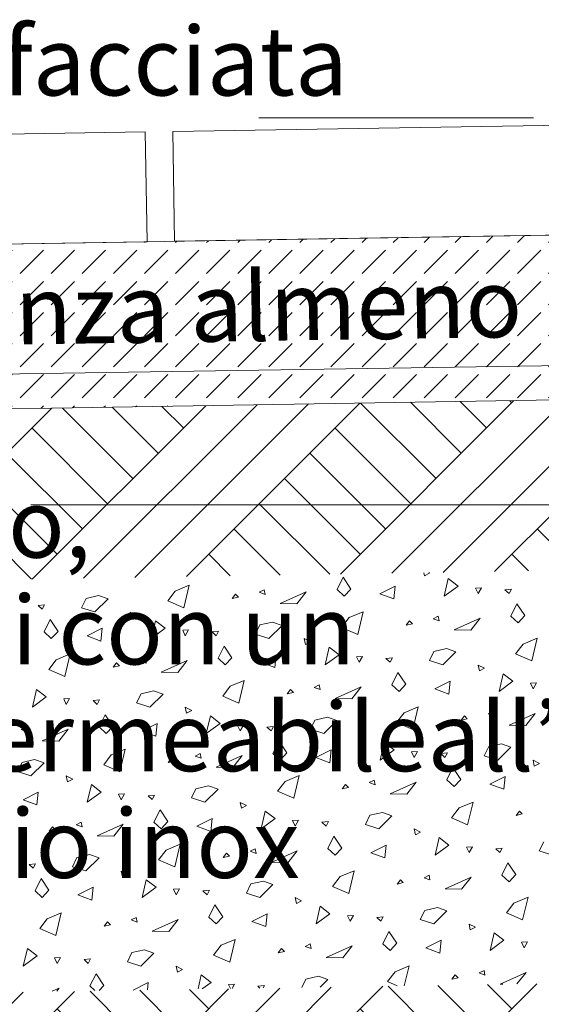
# Model space of a CAD drawing. Units: metres. Extents: x 0 to 1.89, y -0.04 to 2.09.
# Drawn here: x 0.37 to 0.56, y 0.69 to 1.04 of the extents above; entities that cross this region are included whole.
import ezdxf

# ---------------------------------------------------------------- set-up
doc = ezdxf.new("R2010")
doc.units = ezdxf.units.M
doc.header["$MEASUREMENT"] = 0
doc.linetypes.add('Strich 6_2mm Terrain', pattern=[0.008, 0.006, -0.002])
for name, color, linetype in [('0 Bauteilschraffuren', 7, 'Continuous'), ('0 Bauteilschraffuren Neu', 7, 'Continuous'), ('0 Neu', 7, 'Continuous'), ('001 Beschriftung IT', 7, 'Continuous'), ('001 Beschriftung IT Neu', 7, 'Continuous')]:
    doc.layers.add(name, color=color, linetype=linetype)
doc.styles.add('ERSTELLTER_STIL_1', font='txt')
pattern_1 = [(45, (1.245536, 1.107494), (-0.0275772, 0.0275772), []), (45, (1.23634, 1.11669), (-0.0551543, 0.0551543), []), (45, (1.22715, 1.12588), (-0.0551543, 0.0551543), []), (135, (1.217959, 1.135071), (0.00919239, 0.00919239), [0.039, -0.039])]

# ---------------------------------------------------------------- blocks, each defined once
blk = doc.blocks.new('*X4')
at = {"layer": '0 Bauteilschraffuren', "color": 7, "linetype": 'Continuous', "lineweight": 0}
for p, q in [((0.51492, 0.84342), (0.51515, 0.8423)), ((0.51515, 0.8423), (0.51705, 0.84329)), ((0.51705, 0.84329), (0.51672, 0.84345)), ((0.42445, 0.8367), (0.42955, 0.83886)), ((0.42955, 0.83886), (0.42759, 0.83058)), ((0.48334, 0.83728), (0.48553, 0.84173)), ((0.48553, 0.84173), (0.48841, 0.83743)), ((0.52238, 0.83486), (0.52384, 0.84126)), ((0.52384, 0.84126), (0.52739, 0.83855)), ((0.42173, 0.83315), (0.42445, 0.8367)), ((0.4464, 0.83557), (0.44519, 0.83397)), ((0.44747, 0.8345), (0.4464, 0.83557)), ((0.45686, 0.83722), (0.45504, 0.83628)), ((0.45504, 0.83628), (0.45718, 0.8355)), ((0.45718, 0.8355), (0.45686, 0.83722)), ((0.4627, 0.83222), (0.47215, 0.83648)), ((0.47215, 0.83648), (0.46871, 0.83212)), ((0.48595, 0.83482), (0.48334, 0.83728)), ((0.48841, 0.83743), (0.48595, 0.83482)), ((0.49898, 0.83574), (0.50451, 0.83854)), ((0.50402, 0.83389), (0.49898, 0.83574)), ((0.50451, 0.83854), (0.50402, 0.83389)), ((0.52739, 0.83855), (0.52238, 0.83486)), ((0.53595, 0.83796), (0.53377, 0.83783)), ((0.53377, 0.83783), (0.53472, 0.83579)), ((0.53472, 0.83579), (0.53595, 0.83796)), ((0.54446, 0.83722), (0.54681, 0.83745)), ((0.54594, 0.83582), (0.54446, 0.83722)), ((0.54681, 0.83745), (0.54594, 0.83582)), ((0.37456, 0.8315), (0.3769, 0.83173)), ((0.3769, 0.83173), (0.37604, 0.83011)), ((0.39036, 0.83068), (0.39201, 0.83402)), ((0.39201, 0.83402), (0.39657, 0.83506)), ((0.40003, 0.83388), (0.39523, 0.82913)), ((0.39657, 0.83506), (0.40003, 0.83388)), ((0.42759, 0.83058), (0.42173, 0.83315)), ((0.44519, 0.83397), (0.44747, 0.8345)), ((0.46871, 0.83212), (0.4627, 0.83222)), ((0.54664, 0.82764), (0.54884, 0.83209)), ((0.54884, 0.83209), (0.55171, 0.82779)), ((0.37604, 0.83011), (0.37456, 0.8315)), ((0.39523, 0.82913), (0.39036, 0.83068)), ((0.41045, 0.82793), (0.40811, 0.82906)), ((0.40811, 0.82906), (0.40854, 0.82694)), ((0.48775, 0.82706), (0.49286, 0.82922)), ((0.49286, 0.82922), (0.49089, 0.82093)), ((0.37673, 0.82192), (0.37893, 0.82637)), ((0.37893, 0.82637), (0.38181, 0.82207)), ((0.40854, 0.82694), (0.41045, 0.82793)), ((0.41577, 0.8195), (0.41724, 0.8259)), ((0.41724, 0.8259), (0.42079, 0.82319)), ((0.45531, 0.82438), (0.45987, 0.82542)), ((0.45987, 0.82542), (0.46333, 0.82424)), ((0.48503, 0.82351), (0.48775, 0.82706)), ((0.50971, 0.82593), (0.50849, 0.82433)), ((0.50849, 0.82433), (0.51077, 0.82486)), ((0.51077, 0.82486), (0.50971, 0.82593)), ((0.52016, 0.82758), (0.51834, 0.82664)), ((0.51834, 0.82664), (0.52048, 0.82585)), ((0.52048, 0.82585), (0.52016, 0.82758)), ((0.526, 0.82258), (0.53545, 0.82684)), ((0.53545, 0.82684), (0.53201, 0.82247)), ((0.54925, 0.82518), (0.54664, 0.82764)), ((0.55171, 0.82779), (0.54925, 0.82518)), ((0.37935, 0.81946), (0.37673, 0.82192)), ((0.38181, 0.82207), (0.37935, 0.81946)), ((0.39238, 0.82039), (0.39791, 0.82318)), ((0.39791, 0.82318), (0.39742, 0.81853)), ((0.42079, 0.82319), (0.41577, 0.8195)), ((0.42934, 0.8226), (0.42717, 0.82247)), ((0.42717, 0.82247), (0.42812, 0.82043)), ((0.42812, 0.82043), (0.42934, 0.8226)), ((0.43786, 0.82186), (0.4402, 0.82209)), ((0.43934, 0.82046), (0.43786, 0.82186)), ((0.4402, 0.82209), (0.43934, 0.82046)), ((0.45366, 0.82104), (0.45531, 0.82438)), ((0.45853, 0.81949), (0.45366, 0.82104)), ((0.46333, 0.82424), (0.45853, 0.81949)), ((0.49089, 0.82093), (0.48503, 0.82351)), ((0.53201, 0.82247), (0.526, 0.82258)), ((0.39742, 0.81853), (0.39238, 0.82039)), ((0.47375, 0.81829), (0.47141, 0.81941)), ((0.47141, 0.81941), (0.47185, 0.8173)), ((0.47185, 0.8173), (0.47375, 0.81829)), ((0.54833, 0.81387), (0.55105, 0.81742)), ((0.55105, 0.81742), (0.55616, 0.81958)), ((0.55616, 0.81958), (0.55419, 0.81129)), ((0.38114, 0.8117), (0.38625, 0.81386)), ((0.38625, 0.81386), (0.38429, 0.80558)), ((0.44003, 0.81228), (0.44223, 0.81673)), ((0.44223, 0.81673), (0.44511, 0.81243)), ((0.47907, 0.80986), (0.48054, 0.81626)), ((0.48054, 0.81626), (0.48409, 0.81355)), ((0.51696, 0.8114), (0.51861, 0.81474)), ((0.51861, 0.81474), (0.52317, 0.81578)), ((0.52663, 0.8146), (0.52183, 0.80985)), ((0.52317, 0.81578), (0.52663, 0.8146)), ((0.55419, 0.81129), (0.54833, 0.81387)), ((0.37843, 0.80815), (0.38114, 0.8117)), ((0.4031, 0.81057), (0.40189, 0.80897)), ((0.40417, 0.8095), (0.4031, 0.81057)), ((0.41356, 0.81222), (0.41173, 0.81128)), ((0.41173, 0.81128), (0.41388, 0.8105)), ((0.41388, 0.8105), (0.41356, 0.81222)), ((0.4194, 0.80722), (0.42885, 0.81148)), ((0.42885, 0.81148), (0.42541, 0.80712)), ((0.44265, 0.80982), (0.44003, 0.81228)), ((0.44511, 0.81243), (0.44265, 0.80982)), ((0.45568, 0.81074), (0.46121, 0.81354)), ((0.46072, 0.80889), (0.45568, 0.81074)), ((0.46121, 0.81354), (0.46072, 0.80889)), ((0.48409, 0.81355), (0.47907, 0.80986)), ((0.49265, 0.81296), (0.49047, 0.81283)), ((0.49047, 0.81283), (0.49142, 0.81079)), ((0.49142, 0.81079), (0.49265, 0.81296)), ((0.50116, 0.81222), (0.50351, 0.81245)), ((0.50264, 0.81082), (0.50116, 0.81222)), ((0.50351, 0.81245), (0.50264, 0.81082)), ((0.52183, 0.80985), (0.51696, 0.8114)), ((0.38429, 0.80558), (0.37843, 0.80815)), ((0.40189, 0.80897), (0.40417, 0.8095)), ((0.42541, 0.80712), (0.4194, 0.80722)), ((0.50334, 0.80264), (0.50553, 0.80709)), ((0.50553, 0.80709), (0.50841, 0.80279)), ((0.53705, 0.80865), (0.53471, 0.80977)), ((0.53471, 0.80977), (0.53515, 0.80766)), ((0.53515, 0.80766), (0.53705, 0.80865)), ((0.54238, 0.80022), (0.54384, 0.80662)), ((0.54384, 0.80662), (0.54739, 0.80391)), ((0.44445, 0.80206), (0.44955, 0.80422)), ((0.44955, 0.80422), (0.44759, 0.79593)), ((0.51898, 0.8011), (0.52451, 0.8039)), ((0.52451, 0.8039), (0.52402, 0.79925)), ((0.54739, 0.80391), (0.54238, 0.80022)), ((0.55595, 0.80332), (0.55377, 0.80319)), ((0.55377, 0.80319), (0.55472, 0.80115)), ((0.55472, 0.80115), (0.55595, 0.80332)), ((0.37247, 0.7945), (0.37394, 0.8009)), ((0.37394, 0.8009), (0.37749, 0.79819)), ((0.41036, 0.79604), (0.41201, 0.79938)), ((0.41201, 0.79938), (0.41657, 0.80042)), ((0.41657, 0.80042), (0.42003, 0.79924)), ((0.44173, 0.79851), (0.44445, 0.80206)), ((0.4664, 0.80093), (0.46519, 0.79933)), ((0.46519, 0.79933), (0.46747, 0.79986)), ((0.46747, 0.79986), (0.4664, 0.80093)), ((0.47686, 0.80258), (0.47504, 0.80164)), ((0.47504, 0.80164), (0.47718, 0.80085)), ((0.47718, 0.80085), (0.47686, 0.80258)), ((0.4827, 0.79758), (0.49215, 0.80184)), ((0.49215, 0.80184), (0.48871, 0.79747)), ((0.50595, 0.80018), (0.50334, 0.80264)), ((0.50841, 0.80279), (0.50595, 0.80018)), ((0.52402, 0.79925), (0.51898, 0.8011)), ((0.37749, 0.79819), (0.37247, 0.7945)), ((0.38604, 0.7976), (0.38387, 0.79747)), ((0.38387, 0.79747), (0.38482, 0.79543)), ((0.38482, 0.79543), (0.38604, 0.7976)), ((0.39456, 0.79686), (0.3969, 0.79709)), ((0.39604, 0.79546), (0.39456, 0.79686)), ((0.3969, 0.79709), (0.39604, 0.79546)), ((0.41523, 0.79449), (0.41036, 0.79604)), ((0.42003, 0.79924), (0.41523, 0.79449)), ((0.44759, 0.79593), (0.44173, 0.79851)), ((0.48871, 0.79747), (0.4827, 0.79758)), ((0.43045, 0.79329), (0.42811, 0.79441)), ((0.42811, 0.79441), (0.42854, 0.7923)), ((0.42854, 0.7923), (0.43045, 0.79329)), ((0.50503, 0.78887), (0.50775, 0.79242)), ((0.50775, 0.79242), (0.51286, 0.79458)), ((0.51286, 0.79458), (0.51089, 0.78629)), ((0.54016, 0.79294), (0.53834, 0.792)), ((0.54048, 0.79121), (0.54016, 0.79294)), ((0.546, 0.78794), (0.55545, 0.7922)), ((0.55545, 0.7922), (0.55201, 0.78783)), ((0.39673, 0.78728), (0.39893, 0.79173)), ((0.39893, 0.79173), (0.40181, 0.78743)), ((0.43577, 0.78486), (0.43724, 0.79126)), ((0.43724, 0.79126), (0.44079, 0.78855)), ((0.47366, 0.7864), (0.47531, 0.78974)), ((0.47531, 0.78974), (0.47987, 0.79078)), ((0.48333, 0.7896), (0.47853, 0.78485)), ((0.47987, 0.79078), (0.48333, 0.7896)), ((0.51089, 0.78629), (0.50503, 0.78887)), ((0.52971, 0.79129), (0.52849, 0.78969)), ((0.52849, 0.78969), (0.53077, 0.79022)), ((0.53077, 0.79022), (0.52971, 0.79129)), ((0.53834, 0.792), (0.54048, 0.79121)), ((0.37025, 0.78722), (0.36843, 0.78628)), ((0.36843, 0.78628), (0.37058, 0.7855)), ((0.37058, 0.7855), (0.37025, 0.78722)), ((0.37609, 0.78222), (0.38554, 0.78648)), ((0.38554, 0.78648), (0.38211, 0.78212)), ((0.39935, 0.78482), (0.39673, 0.78728)), ((0.40181, 0.78743), (0.39935, 0.78482)), ((0.41238, 0.78574), (0.41791, 0.78854)), ((0.41742, 0.78389), (0.41238, 0.78574)), ((0.41791, 0.78854), (0.41742, 0.78389)), ((0.44079, 0.78855), (0.43577, 0.78486)), ((0.44934, 0.78796), (0.44717, 0.78783)), ((0.44717, 0.78783), (0.44812, 0.78579)), ((0.44812, 0.78579), (0.44934, 0.78796)), ((0.45786, 0.78722), (0.4602, 0.78745)), ((0.45934, 0.78582), (0.45786, 0.78722)), ((0.4602, 0.78745), (0.45934, 0.78582)), ((0.47853, 0.78485), (0.47366, 0.7864)), ((0.55201, 0.78783), (0.546, 0.78794)), ((0.38211, 0.78212), (0.37609, 0.78222)), ((0.46003, 0.77764), (0.46223, 0.78209)), ((0.46223, 0.78209), (0.46511, 0.77779)), ((0.49375, 0.78365), (0.49141, 0.78477)), ((0.49141, 0.78477), (0.49185, 0.78266)), ((0.49185, 0.78266), (0.49375, 0.78365)), ((0.49907, 0.77522), (0.50054, 0.78162)), ((0.50054, 0.78162), (0.50409, 0.77891)), ((0.40114, 0.77706), (0.40625, 0.77922)), ((0.40625, 0.77922), (0.40429, 0.77093)), ((0.47568, 0.7761), (0.48121, 0.7789)), ((0.48121, 0.7789), (0.48072, 0.77425)), ((0.50409, 0.77891), (0.49907, 0.77522)), ((0.51265, 0.77832), (0.51047, 0.77819)), ((0.51047, 0.77819), (0.51142, 0.77615)), ((0.51142, 0.77615), (0.51265, 0.77832)), ((0.52116, 0.77758), (0.52351, 0.77781)), ((0.52351, 0.77781), (0.52264, 0.77618)), ((0.53696, 0.77676), (0.53861, 0.7801)), ((0.53861, 0.7801), (0.54317, 0.78114)), ((0.54663, 0.77996), (0.54183, 0.77521)), ((0.54317, 0.78114), (0.54663, 0.77996)), ((0.36706, 0.77104), (0.36871, 0.77438)), ((0.36871, 0.77438), (0.37327, 0.77542)), ((0.37673, 0.77424), (0.37193, 0.76949)), ((0.37327, 0.77542), (0.37673, 0.77424)), ((0.39843, 0.77351), (0.40114, 0.77706)), ((0.4231, 0.77593), (0.42189, 0.77433)), ((0.42189, 0.77433), (0.42417, 0.77486)), ((0.42417, 0.77486), (0.4231, 0.77593)), ((0.43356, 0.77758), (0.43173, 0.77664)), ((0.43173, 0.77664), (0.43388, 0.77585)), ((0.43388, 0.77585), (0.43356, 0.77758)), ((0.4394, 0.77258), (0.44885, 0.77684)), ((0.44885, 0.77684), (0.44541, 0.77247)), ((0.46265, 0.77518), (0.46003, 0.77764)), ((0.46511, 0.77779), (0.46265, 0.77518)), ((0.48072, 0.77425), (0.47568, 0.7761)), ((0.52264, 0.77618), (0.52116, 0.77758)), ((0.54183, 0.77521), (0.53696, 0.77676)), ((0.55705, 0.77401), (0.55471, 0.77513)), ((0.55471, 0.77513), (0.55515, 0.77302)), ((0.37193, 0.76949), (0.36706, 0.77104)), ((0.40429, 0.77093), (0.39843, 0.77351)), ((0.44541, 0.77247), (0.4394, 0.77258)), ((0.52334, 0.768), (0.52553, 0.77245)), ((0.52553, 0.77245), (0.52841, 0.76815)), ((0.55515, 0.77302), (0.55705, 0.77401)), ((0.38715, 0.76829), (0.38481, 0.76941)), ((0.38481, 0.76941), (0.38524, 0.7673)), ((0.38524, 0.7673), (0.38715, 0.76829)), ((0.46173, 0.76387), (0.46445, 0.76742)), ((0.46445, 0.76742), (0.46955, 0.76958)), ((0.46955, 0.76958), (0.46759, 0.76129)), ((0.49686, 0.76794), (0.49504, 0.767)), ((0.49718, 0.76621), (0.49686, 0.76794)), ((0.5027, 0.76294), (0.51215, 0.7672)), ((0.51215, 0.7672), (0.50871, 0.76283)), ((0.52595, 0.76554), (0.52334, 0.768)), ((0.52841, 0.76815), (0.52595, 0.76554)), ((0.53898, 0.76646), (0.54451, 0.76926)), ((0.54451, 0.76926), (0.54402, 0.76461)), ((0.36907, 0.76074), (0.37461, 0.76354)), ((0.37461, 0.76354), (0.37412, 0.75889)), ((0.39247, 0.75986), (0.39394, 0.76626)), ((0.39749, 0.76355), (0.39247, 0.75986)), ((0.39394, 0.76626), (0.39749, 0.76355)), ((0.43036, 0.7614), (0.43201, 0.76474)), ((0.43201, 0.76474), (0.43657, 0.76578)), ((0.44003, 0.7646), (0.43523, 0.75985)), ((0.43657, 0.76578), (0.44003, 0.7646)), ((0.46759, 0.76129), (0.46173, 0.76387)), ((0.4864, 0.76629), (0.48519, 0.76469)), ((0.48519, 0.76469), (0.48747, 0.76522)), ((0.48747, 0.76522), (0.4864, 0.76629)), ((0.49504, 0.767), (0.49718, 0.76621)), ((0.54402, 0.76461), (0.53898, 0.76646)), ((0.37412, 0.75889), (0.36907, 0.76074)), ((0.40604, 0.76296), (0.40387, 0.76283)), ((0.40387, 0.76283), (0.40482, 0.76079)), ((0.40482, 0.76079), (0.40604, 0.76296)), ((0.41456, 0.76222), (0.4169, 0.76245)), ((0.41604, 0.76082), (0.41456, 0.76222)), ((0.4169, 0.76245), (0.41604, 0.76082)), ((0.43523, 0.75985), (0.43036, 0.7614)), ((0.50871, 0.76283), (0.5027, 0.76294)), ((0.52775, 0.75778), (0.53286, 0.75994)), ((0.53286, 0.75994), (0.53089, 0.75165)), ((0.41673, 0.75264), (0.41893, 0.75709)), ((0.41893, 0.75709), (0.42181, 0.75279)), ((0.45045, 0.75865), (0.44811, 0.75977)), ((0.44811, 0.75977), (0.44854, 0.75766)), ((0.44854, 0.75766), (0.45045, 0.75865)), ((0.45577, 0.75022), (0.45724, 0.75662)), ((0.45724, 0.75662), (0.46079, 0.75391)), ((0.52503, 0.75423), (0.52775, 0.75778)), ((0.54971, 0.75665), (0.54849, 0.75505)), ((0.55077, 0.75558), (0.54971, 0.75665)), ((0.42181, 0.75279), (0.41935, 0.75018)), ((0.43238, 0.7511), (0.43791, 0.7539)), ((0.43791, 0.7539), (0.43742, 0.74925)), ((0.46079, 0.75391), (0.45577, 0.75022)), ((0.46934, 0.75332), (0.46717, 0.75319)), ((0.46717, 0.75319), (0.46812, 0.75115)), ((0.46812, 0.75115), (0.46934, 0.75332)), ((0.47786, 0.75258), (0.4802, 0.75281)), ((0.4802, 0.75281), (0.47934, 0.75118)), ((0.49366, 0.75176), (0.49531, 0.7551)), ((0.49531, 0.7551), (0.49987, 0.75614)), ((0.50333, 0.75496), (0.49853, 0.75021)), ((0.49987, 0.75614), (0.50333, 0.75496)), ((0.53089, 0.75165), (0.52503, 0.75423)), ((0.54849, 0.75505), (0.55077, 0.75558)), ((0.3798, 0.75093), (0.37859, 0.74933)), ((0.37859, 0.74933), (0.38087, 0.74986)), ((0.38087, 0.74986), (0.3798, 0.75093)), ((0.39025, 0.75258), (0.38843, 0.75164)), ((0.38843, 0.75164), (0.39058, 0.75085)), ((0.39058, 0.75085), (0.39025, 0.75258)), ((0.39609, 0.74758), (0.40554, 0.75184)), ((0.40554, 0.75184), (0.40211, 0.74747)), ((0.41935, 0.75018), (0.41673, 0.75264)), ((0.43742, 0.74925), (0.43238, 0.7511)), ((0.47934, 0.75118), (0.47786, 0.75258)), ((0.49853, 0.75021), (0.49366, 0.75176)), ((0.51375, 0.74901), (0.51141, 0.75013)), ((0.51141, 0.75013), (0.51185, 0.74802)), ((0.40211, 0.74747), (0.39609, 0.74758)), ((0.48003, 0.743), (0.48223, 0.74745)), ((0.48223, 0.74745), (0.48511, 0.74315)), ((0.51185, 0.74802), (0.51375, 0.74901)), ((0.51907, 0.74058), (0.52054, 0.74698)), ((0.52054, 0.74698), (0.52409, 0.74427)), ((0.41843, 0.73887), (0.42114, 0.74242)), ((0.42114, 0.74242), (0.42625, 0.74458)), ((0.42625, 0.74458), (0.42429, 0.73629)), ((0.45356, 0.74294), (0.45173, 0.742)), ((0.45173, 0.742), (0.45388, 0.74121)), ((0.45388, 0.74121), (0.45356, 0.74294)), ((0.4594, 0.73794), (0.46885, 0.7422)), ((0.46885, 0.7422), (0.46541, 0.73783)), ((0.48265, 0.74054), (0.48003, 0.743)), ((0.48511, 0.74315), (0.48265, 0.74054)), ((0.49568, 0.74146), (0.50121, 0.74426)), ((0.50121, 0.74426), (0.50072, 0.73961)), ((0.52409, 0.74427), (0.51907, 0.74058)), ((0.53265, 0.74368), (0.53047, 0.74355)), ((0.53047, 0.74355), (0.53142, 0.74151)), ((0.53142, 0.74151), (0.53265, 0.74368)), ((0.54116, 0.74294), (0.54351, 0.74317)), ((0.54264, 0.74154), (0.54116, 0.74294)), ((0.54351, 0.74317), (0.54264, 0.74154)), ((0.55696, 0.74212), (0.55861, 0.74546)), ((0.56183, 0.74056), (0.55696, 0.74212)), ((0.38706, 0.7364), (0.38871, 0.73974)), ((0.38871, 0.73974), (0.39327, 0.74078)), ((0.39673, 0.7396), (0.39193, 0.73485)), ((0.39327, 0.74078), (0.39673, 0.7396)), ((0.42429, 0.73629), (0.41843, 0.73887)), ((0.4431, 0.74129), (0.44189, 0.73969)), ((0.44189, 0.73969), (0.44417, 0.74022)), ((0.44417, 0.74022), (0.4431, 0.74129)), ((0.50072, 0.73961), (0.49568, 0.74146)), ((0.37126, 0.73722), (0.3736, 0.73745)), ((0.37274, 0.73582), (0.37126, 0.73722)), ((0.3736, 0.73745), (0.37274, 0.73582)), ((0.39193, 0.73485), (0.38706, 0.7364)), ((0.46541, 0.73783), (0.4594, 0.73794)), ((0.48445, 0.73278), (0.48955, 0.73494)), ((0.48955, 0.73494), (0.48759, 0.72665)), ((0.54334, 0.73336), (0.54553, 0.7378)), ((0.54553, 0.7378), (0.54841, 0.73351)), ((0.37343, 0.72764), (0.37563, 0.73209)), ((0.37563, 0.73209), (0.37851, 0.72779)), ((0.40715, 0.73365), (0.40481, 0.73477)), ((0.40481, 0.73477), (0.40524, 0.73266)), ((0.40524, 0.73266), (0.40715, 0.73365)), ((0.41247, 0.72522), (0.41394, 0.73162)), ((0.41394, 0.73162), (0.41749, 0.72891)), ((0.48173, 0.72923), (0.48445, 0.73278)), ((0.5064, 0.73165), (0.50519, 0.73005)), ((0.50747, 0.73058), (0.5064, 0.73165)), ((0.51686, 0.7333), (0.51504, 0.73236)), ((0.51504, 0.73236), (0.51718, 0.73157)), ((0.51718, 0.73157), (0.51686, 0.7333)), ((0.5227, 0.72829), (0.53215, 0.73256)), ((0.53215, 0.73256), (0.52871, 0.72819)), ((0.54595, 0.7309), (0.54334, 0.73336)), ((0.54841, 0.73351), (0.54595, 0.7309)), ((0.37605, 0.72518), (0.37343, 0.72764)), ((0.37851, 0.72779), (0.37605, 0.72518)), ((0.38907, 0.7261), (0.39461, 0.7289)), ((0.39461, 0.7289), (0.39412, 0.72425)), ((0.41749, 0.72891), (0.41247, 0.72522)), ((0.42604, 0.72832), (0.42387, 0.72819)), ((0.42387, 0.72819), (0.42482, 0.72615)), ((0.42482, 0.72615), (0.42604, 0.72832)), ((0.43456, 0.72758), (0.4369, 0.72781)), ((0.4369, 0.72781), (0.43604, 0.72618)), ((0.45036, 0.72676), (0.45201, 0.7301)), ((0.45201, 0.7301), (0.45657, 0.73114)), ((0.46003, 0.72996), (0.45523, 0.72521)), ((0.45657, 0.73114), (0.46003, 0.72996)), ((0.48759, 0.72665), (0.48173, 0.72923)), ((0.50519, 0.73005), (0.50747, 0.73058)), ((0.52871, 0.72819), (0.5227, 0.72829)), ((0.39412, 0.72425), (0.38907, 0.7261)), ((0.43604, 0.72618), (0.43456, 0.72758)), ((0.45523, 0.72521), (0.45036, 0.72676)), ((0.47045, 0.72401), (0.46811, 0.72513)), ((0.46811, 0.72513), (0.46854, 0.72302)), ((0.54775, 0.72314), (0.55286, 0.7253)), ((0.55286, 0.7253), (0.55089, 0.71701)), ((0.43673, 0.718), (0.43893, 0.72245)), ((0.43893, 0.72245), (0.44181, 0.71815)), ((0.46854, 0.72302), (0.47045, 0.72401)), ((0.47577, 0.71558), (0.47724, 0.72198)), ((0.47724, 0.72198), (0.48079, 0.71927)), ((0.51531, 0.72046), (0.51987, 0.7215)), ((0.51987, 0.7215), (0.52333, 0.72032)), ((0.54503, 0.71959), (0.54775, 0.72314)), ((0.37513, 0.71387), (0.37784, 0.71742)), ((0.37784, 0.71742), (0.38295, 0.71958)), ((0.38295, 0.71958), (0.38098, 0.71129)), ((0.41025, 0.71794), (0.40843, 0.717)), ((0.40843, 0.717), (0.41058, 0.71621)), ((0.41058, 0.71621), (0.41025, 0.71794)), ((0.41609, 0.71294), (0.42554, 0.7172)), ((0.42554, 0.7172), (0.42211, 0.71283)), ((0.43935, 0.71554), (0.43673, 0.718)), ((0.44181, 0.71815), (0.43935, 0.71554)), ((0.45238, 0.71646), (0.45791, 0.71926)), ((0.45791, 0.71926), (0.45742, 0.71461)), ((0.48079, 0.71927), (0.47577, 0.71558)), ((0.48934, 0.71868), (0.48717, 0.71855)), ((0.48717, 0.71855), (0.48812, 0.71651)), ((0.48812, 0.71651), (0.48934, 0.71868)), ((0.49786, 0.71794), (0.5002, 0.71817)), ((0.49934, 0.71654), (0.49786, 0.71794)), ((0.5002, 0.71817), (0.49934, 0.71654)), ((0.51366, 0.71712), (0.51531, 0.72046)), ((0.51853, 0.71556), (0.51366, 0.71712)), ((0.52333, 0.72032), (0.51853, 0.71556)), ((0.55089, 0.71701), (0.54503, 0.71959)), ((0.38098, 0.71129), (0.37513, 0.71387)), ((0.3998, 0.71629), (0.39859, 0.71469)), ((0.39859, 0.71469), (0.40087, 0.71522)), ((0.40087, 0.71522), (0.3998, 0.71629)), ((0.45742, 0.71461), (0.45238, 0.71646)), ((0.53375, 0.71437), (0.53141, 0.71549)), ((0.53141, 0.71549), (0.53185, 0.71338)), ((0.53185, 0.71338), (0.53375, 0.71437)), ((0.42211, 0.71283), (0.41609, 0.71294)), ((0.44114, 0.70778), (0.44625, 0.70994)), ((0.44625, 0.70994), (0.44429, 0.70165)), ((0.50003, 0.70836), (0.50223, 0.7128)), ((0.50223, 0.7128), (0.50511, 0.70851)), ((0.53907, 0.70594), (0.54054, 0.71234)), ((0.54054, 0.71234), (0.54409, 0.70963)), ((0.36917, 0.70022), (0.37064, 0.70662)), ((0.37064, 0.70662), (0.37419, 0.70391)), ((0.40871, 0.7051), (0.41327, 0.70614)), ((0.41327, 0.70614), (0.41673, 0.70496)), ((0.43843, 0.70423), (0.44114, 0.70778)), ((0.4631, 0.70665), (0.46189, 0.70505)), ((0.46417, 0.70558), (0.4631, 0.70665)), ((0.47356, 0.7083), (0.47173, 0.70736)), ((0.47173, 0.70736), (0.47388, 0.70657)), ((0.47388, 0.70657), (0.47356, 0.7083)), ((0.4794, 0.70329), (0.48885, 0.70756)), ((0.48885, 0.70756), (0.48541, 0.70319)), ((0.50265, 0.7059), (0.50003, 0.70836)), ((0.50511, 0.70851), (0.50265, 0.7059)), ((0.51568, 0.70682), (0.52121, 0.70962)), ((0.52072, 0.70497), (0.51568, 0.70682)), ((0.52121, 0.70962), (0.52072, 0.70497)), ((0.54409, 0.70963), (0.53907, 0.70594)), ((0.55265, 0.70904), (0.55047, 0.70891)), ((0.55047, 0.70891), (0.55142, 0.70687)), ((0.55142, 0.70687), (0.55265, 0.70904)), ((0.37419, 0.70391), (0.36917, 0.70022)), ((0.38274, 0.70332), (0.38057, 0.70319)), ((0.38057, 0.70319), (0.38152, 0.70115)), ((0.38152, 0.70115), (0.38274, 0.70332)), ((0.39126, 0.70258), (0.3936, 0.70281)), ((0.39274, 0.70118), (0.39126, 0.70258)), ((0.3936, 0.70281), (0.39274, 0.70118)), ((0.40706, 0.70176), (0.40871, 0.7051)), ((0.41673, 0.70496), (0.41193, 0.70021)), ((0.44429, 0.70165), (0.43843, 0.70423)), ((0.46189, 0.70505), (0.46417, 0.70558)), ((0.48541, 0.70319), (0.4794, 0.70329)), ((0.41193, 0.70021), (0.40706, 0.70176)), ((0.42715, 0.69901), (0.42481, 0.70013)), ((0.42481, 0.70013), (0.42524, 0.69802)), ((0.42524, 0.69802), (0.42715, 0.69901)), ((0.50445, 0.69814), (0.50955, 0.7003)), ((0.50955, 0.7003), (0.50784, 0.69307)), ((0.39343, 0.693), (0.39563, 0.69745)), ((0.39563, 0.69745), (0.39851, 0.69315)), ((0.43277, 0.69187), (0.43394, 0.69698)), ((0.43394, 0.69698), (0.43749, 0.69427)), ((0.47053, 0.69247), (0.47201, 0.69546)), ((0.47201, 0.69546), (0.47657, 0.6965)), ((0.47657, 0.6965), (0.48003, 0.69532)), ((0.50173, 0.69459), (0.50445, 0.69814)), ((0.5264, 0.69701), (0.52519, 0.69541)), ((0.52519, 0.69541), (0.52747, 0.69594)), ((0.52747, 0.69594), (0.5264, 0.69701)), ((0.53686, 0.69866), (0.53504, 0.69772)), ((0.53504, 0.69772), (0.53718, 0.69693)), ((0.53718, 0.69693), (0.53686, 0.69866)), ((0.5427, 0.69365), (0.55215, 0.69792)), ((0.55215, 0.69792), (0.54884, 0.69372)), ((0.37965, 0.69103), (0.38224, 0.6922)), ((0.38224, 0.6922), (0.38134, 0.69106)), ((0.39526, 0.69128), (0.39343, 0.693)), ((0.39851, 0.69315), (0.39677, 0.6913)), ((0.40914, 0.6915), (0.41461, 0.69426)), ((0.41461, 0.69426), (0.41432, 0.69158)), ((0.43749, 0.69427), (0.43427, 0.6919)), ((0.44604, 0.69368), (0.44387, 0.69355)), ((0.44387, 0.69355), (0.44456, 0.69206)), ((0.44514, 0.69207), (0.44604, 0.69368)), ((0.45456, 0.69294), (0.4569, 0.69317)), ((0.45531, 0.69223), (0.45456, 0.69294)), ((0.4569, 0.69317), (0.45642, 0.69225)), ((0.48003, 0.69532), (0.47726, 0.69258)), ((0.50528, 0.69303), (0.50173, 0.69459)), ((0.54367, 0.69364), (0.5427, 0.69365))]:
    blk.add_line(p, q, dxfattribs=at)

msp = doc.modelspace()

# ---------------------------------------------------------------- hatches: boundary and pattern name
at = {"layer": '0 Bauteilschraffuren', "linetype": 'Continuous', "lineweight": 13}
h = msp.add_hatch(dxfattribs=at)
h.set_pattern_fill('GESTRICHELT_1MM_0001_0001', color=8, style=0, pattern_type=2)
h.set_pattern_definition([(45, (0.379306, 0.918335), (-0.0113137, 0.0113137), [0.012, -0.004]), (45, (0.379306, 0.929649), (-0.0113137, 0.0113137), [0.012, -0.004])])
h.paths.add_polyline_path([(0.02044, 0.95746), (0.01952, 0.89742), (0.72487, 0.90896), (0.72489, 0.93631), (0.71668, 0.93632), (0.7167, 0.96882)])
at = {"layer": '0 Bauteilschraffuren Neu', "linetype": 'Continuous', "lineweight": 13, "true_color": 0xd4d4d4}
h = msp.add_hatch(dxfattribs=at)
h.set_pattern_fill('Erde_2_0001', color=254, style=0, pattern_type=2)
h.set_pattern_definition(pattern_1)
h.paths.add_polyline_path([(0.72513, 0.84686), (0.72411, 0.90894), (0.05989, 0.89808), (0.05989, 0.83598)])
h = msp.add_hatch(dxfattribs=at)
h.set_pattern_fill('Erde_2_0001', color=254, style=0, pattern_type=2)
h.set_pattern_definition(pattern_1)
h.paths.add_polyline_path([(0.74817, 0.6969), (0.05989, 0.68565), (0.05989, 0.00001), (0.99847, 0.00001), (0.99847, 0.18692), (0.97072, 0.18692), (0.97072, 0.31454), (0.74817, 0.5371)])

# ---------------------------------------------------------------- linework, layer by layer
at = {"layer": '0 Bauteilschraffuren', "color": 7, "linetype": 'Continuous', "lineweight": 0, "flags": 128}
for points in [[(0.71605, 1.00881), (0.42354, 1.00404), (0.42419, 0.96405), (0.7167, 0.96882)], [(0.41354, 1.00388), (0.11358, 0.99898), (0.11423, 0.95899), (0.41419, 0.96388)], [(0.02044, 0.95746), (0.01952, 0.89742), (0.72487, 0.90896), (0.72489, 0.93631), (0.71668, 0.93632), (0.7167, 0.96882)]]:
    msp.add_lwpolyline(points, close=True, dxfattribs=at)
at = {"layer": '0 Neu', "color": 7, "linetype": 'Strich 6_2mm Terrain', "lineweight": 0}
msp.add_line((0.75484, 1.00896), (0.05989, 1.00896), dxfattribs=at)
at = {"layer": '001 Beschriftung IT', "color": 7, "linetype": 'Continuous', "lineweight": 0, "flags": 128}
msp.add_lwpolyline([(0.37189, 0.86808), (0.60941, 0.86808), (0.74155, 1.00022)], dxfattribs=at)
at = {"layer": '001 Beschriftung IT Neu', "color": 7, "linetype": 'Continuous', "lineweight": 0}
msp.add_line((0.63811, 0.91992), (0.23558, 0.91388), dxfattribs=at)

# ---------------------------------------------------------------- block references
at = {"layer": '0 Bauteilschraffuren', "color": 7, "linetype": 'Continuous', "lineweight": 0}
msp.add_blockref('*X4', (0, 0), dxfattribs=at)

# ---------------------------------------------------------------- texts
at = {"layer": '001 Beschriftung IT', "color": 7, "linetype": 'Continuous', "lineweight": 70, "insert": (0.05989, 0.7323), "char_height": 0.025, "attachment_point": 7, "line_spacing_factor": 0.932541, "style": 'ERSTELLTER_STIL_1'}
msp.add_mtext('\\A1;{\\pql;\\fArial|b0|i0|c0|p38;Raccordo all’edificio,\\P\\pql;\\fArial|b0|i0|c0|p38;copertura dei giunti con un\\P\\pql;\\fArial|b0|i0|c0|p38;profilo per giunti permeabileall’aria\\P\\pql;\\fArial|b0|i0|c0|p38;(intagliato) in acciaio inox}', dxfattribs=at)
at = {"layer": '001 Beschriftung IT Neu', "color": 7, "linetype": 'Continuous', "lineweight": 70, "insert": (0.05989, 1.01714), "char_height": 0.025, "attachment_point": 7, "style": 'ERSTELLTER_STIL_1'}
msp.add_mtext('\\A1;{\\pql;\\fArial|b0|i0|c0|p38;Linea di base della facciata}', dxfattribs=at)
at = {"layer": '001 Beschriftung IT Neu', "color": 7, "linetype": 'Continuous', "lineweight": 70, "insert": (0.26492, 0.92495), "char_height": 0.025, "attachment_point": 7, "rotation": 0.8594, "style": 'ERSTELLTER_STIL_1'}
msp.add_mtext('\\A1;{\\pql;\\fArial|b0|i0|c0|p38;Pendenza almeno 1.5%}', dxfattribs=at)

doc.saveas('drawing.dxf')
